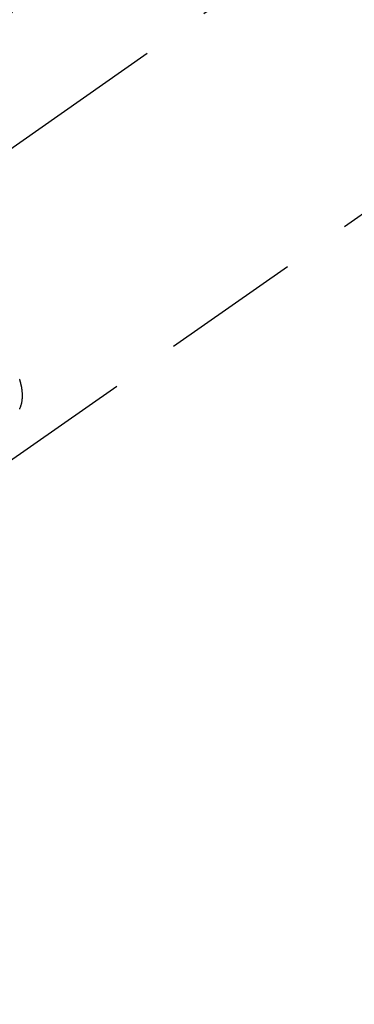
# Model space of a CAD drawing. Extents: x 55896 to 82369, y -11045 to -2175.
# Drawn here: x 71577 to 71607, y -4444 to -4356 of the extents above; entities that cross this region are included whole.
import ezdxf

# ---------------------------------------------------------------- set-up
doc = ezdxf.new("R2010")
doc.units = 0
doc.header["$LTSCALE"] = 50
doc.header["$MEASUREMENT"] = 0
doc.linetypes.add('CENTER2', pattern=[1.125, 0.75, -0.125, 0.125, -0.125])
doc.linetypes.add('HIDDEN', pattern=[0.375, 0.25, -0.125])
doc.layers.get('0').update_dxf_attribs({"linetype": 'CONTINUOUS'})
doc.layers.add('150-機器', color=8, linetype='CONTINUOUS')
doc.layers.add('160-文字', color=254, linetype='CONTINUOUS')
doc.styles.add('KH001', font='txt')
doc.dimstyles.new('KH1xx030', dxfattribs={"dimscale": 30, "dimtxt": 2, "dimasz": 0.6, "dimexe": 0.3, "dimexo": 1.2, "dimgap": 0.5, "dimtad": 3, "dimdec": 1, "dimdsep": 46, "dimlunit": 6, "dimtxsty": 'KH001', "dimblk": 'DOT', "dimcen": 1, "dimdle": 1, "dimclrd": 256, "dimclre": 256, "dimclrt": 256, "dimadec": 0, "dimazin": 0, "dimtfac": 1, "dimtdec": 1, "dimtix": 1, "dimtmove": 2, "dimatfit": 3, "dimldrblk": 'CLOSEDBLANK', "dimfxl": 1, "dimtolj": 1, "dimtzin": 0, "dimlwd": -1, "dimlwe": -1, "dimarcsym": 0})

# ---------------------------------------------------------------- blocks, each defined once
blk = doc.blocks.new('F402_H')
at = {"layer": '150-機器', "color": 13, "linetype": 'CENTER2'}
blk.add_line((0, 0), (244.018, -170.863), dxfattribs=at)
at = {"layer": '150-機器', "color": 13, "linetype": 'HIDDEN'}
blk.add_line((140.96, -126.704), (201.303, -168.957), dxfattribs=at)
blk.add_lwpolyline([(195.784, -161.012), (195.764, -160.965), (195.744, -160.919), (195.725, -160.872), (195.709, -160.834), (195.693, -160.796), (195.678, -160.757), (195.664, -160.719), (195.651, -160.68), (195.638, -160.642), (195.627, -160.603), (195.616, -160.563), (195.606, -160.526), (195.597, -160.488), (195.588, -160.45), (195.58, -160.411), (195.572, -160.372), (195.564, -160.332), (195.558, -160.292), (195.552, -160.252), (195.548, -160.223), (195.544, -160.195), (195.541, -160.166), (195.538, -160.137), (195.533, -160.088), (195.529, -160.039), (195.525, -159.99), (195.522, -159.94), (195.521, -159.907), (195.52, -159.873), (195.52, -159.839), (195.519, -159.805), (195.52, -159.768), (195.52, -159.73), (195.521, -159.692), (195.522, -159.654), (195.523, -159.626), (195.524, -159.598), (195.526, -159.57), (195.527, -159.542), (195.531, -159.488), (195.536, -159.434), (195.541, -159.38), (195.547, -159.327), (195.552, -159.287), (195.557, -159.247), (195.563, -159.207), (195.569, -159.167), (195.574, -159.133), (195.579, -159.1), (195.584, -159.066), (195.59, -159.033), (195.595, -159.011), (195.599, -158.988), (195.604, -158.966), (195.608, -158.943), (195.613, -158.917), (195.619, -158.891), (195.624, -158.864), (195.63, -158.838), (195.635, -158.815), (195.64, -158.792), (195.645, -158.77), (195.651, -158.747), (195.658, -158.72), (195.664, -158.693), (195.671, -158.666), (195.678, -158.64), (195.685, -158.612), (195.693, -158.585), (195.7, -158.558), (195.707, -158.531), (195.714, -158.507), (195.721, -158.484), (195.728, -158.461), (195.734, -158.438), (195.743, -158.411), (195.751, -158.384), (195.759, -158.357), (195.768, -158.33), (195.779, -158.295)], dxfattribs=at)
blk = doc.blocks.new('_ClosedBlank')
at = {"color": 0, "linetype": 'ByBlock', "lineweight": -2}
for p, q in [((-1, 0.1667), (0, 0)), ((-1, 0.1667), (-1, -0.1667)), ((0, 0), (-1, -0.1667))]:
    blk.add_line(p, q, dxfattribs=at)
blk = doc.blocks.new('_Dot')
at = {"color": 0, "linetype": 'ByBlock', "lineweight": -2}
blk.add_line((-0.5, 0), (-1, 0), dxfattribs=at)
at = {"color": 0, "linetype": 'ByBlock', "const_width": 0.5}
blk.add_lwpolyline([(-0.25, 0, 1), (0.25, 0, 1)], format="xyb", close=True, dxfattribs=at)

msp = doc.modelspace()

# ---------------------------------------------------------------- block references
at = {"layer": '150-機器', "xscale": -1}
msp.add_blockref('F402_H', (71772.46, -4229.866), dxfattribs=at)

# ---------------------------------------------------------------- leaders
at = {"layer": '160-文字', "annotation_type": 0, "has_hookline": 1, "hookline_direction": 1}
for points, text_width in [([(72332.453, -4210.058), (71402.767, -5598.572), (71384.767, -5598.572)], 1240.203), ([(72603.226, -4217.771), (71992.17, -5896.79), (71974.17, -5896.79)], 1630.051), ([(71652.467, -4222.677), (71099.836, -5180.351), (71081.836, -5180.351)], 963.959)]:
    msp.add_leader(points, dimstyle='KH1xx030', override={"dimgap": 0.5, "dimtad": 1}, dxfattribs=dict(at, text_width=text_width))
at = {"layer": '160-文字'}
msp.add_leader([(71892.467, -4230.058), (71099.836, -5180.351)], dimstyle='KH1xx030', override={"dimgap": 0.5, "dimtad": 1}, dxfattribs=at)

doc.saveas('drawing.dxf')
